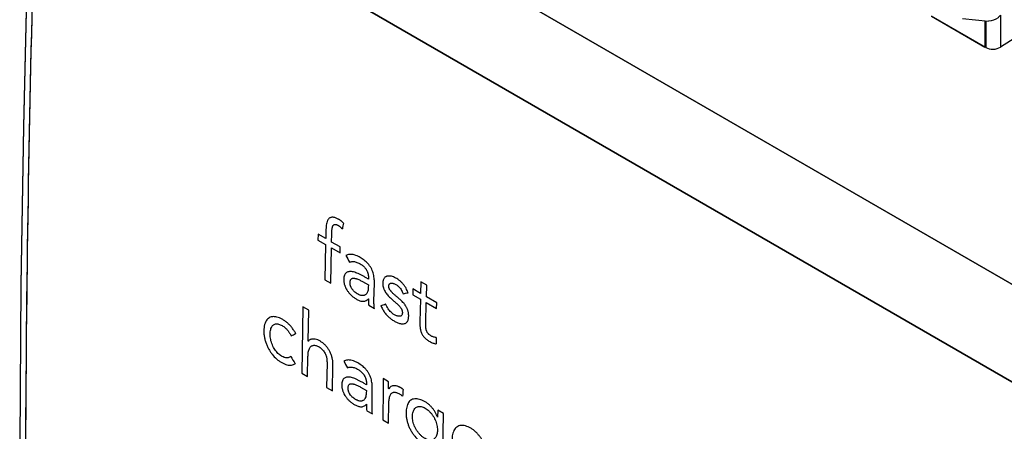
# Model space of a CAD drawing. Units: millimetres. Extents: x -29.8 to 28.7, y -31.9 to 34.3.
# Drawn here: x -29.8 to -6.3, y 5.6 to 15.4 of the extents above; entities that cross this region are included whole.
import ezdxf

# ---------------------------------------------------------------- set-up
doc = ezdxf.new("R2010")
doc.units = ezdxf.units.MM
doc.header["$LTSCALE"] = 16.335
for name, color, linetype in [('ASSI', 7, 'CONTINUOUS'), ('CURVE', 7, 'CONTINUOUS'), ('RACCORDO', 7, 'CONTINUOUS')]:
    doc.layers.add(name, color=color, linetype=linetype)

msp = doc.modelspace()

# ---------------------------------------------------------------- linework, layer by layer
at = {"layer": 'ASSI', "color": 250, "linetype": 'CONTINUOUS'}
for p, q in [((-28.418, 21.94), (2.34, 4.181)), ((-29.411, 20.181), (1.324, 2.435)), ((-6.782, 15.369), (-6.782, 14.738))]:
    msp.add_line(p, q, dxfattribs=at)
at = {"layer": 'ASSI', "color": 7, "linetype": 'CONTINUOUS'}
msp.add_line((-8.062, 15.477), (-6.782, 14.738), dxfattribs=at)
msp.add_lwpolyline([(-29.558, 20.385), (-29.672, 16.634), (-29.76, 12.837), (-29.819, 9.056), (-29.848, 5.293), (-29.848, 1.547), (-29.818, -2.181), (-29.76, -5.892), (-29.672, -9.584), (-29.557, -13.194)], dxfattribs=at)
at = {"layer": 'ASSI', "color": 250, "linetype": 'CONTINUOUS'}
msp.add_open_spline([(-29.411, -13.396), (-29.51, -10.644), (-29.807, 0.547), (-29.7, 11.747), (-29.411, 20.181)], degree=3, knots=[0, 0, 0, 0, 0.246081, 1, 1, 1, 1], dxfattribs=at)
at = {"layer": 'CURVE', "color": 250, "linetype": 'CONTINUOUS'}
for p, q in [((-22.529, 10.388), (-22.534, 10.167)), ((-22.717, 10.273), (-22.721, 10.134)), ((-22.721, 10.134), (-22.537, 10.028)), ((-22.534, 10.167), (-22.717, 10.273)), ((-22.394, 10.086), (-22.39, 10.271)), ((-22.537, 10.028), (-22.556, 9.183)), ((-22.415, 9.102), (-22.397, 9.947)), ((-22.397, 9.947), (-22.192, 9.829)), ((-22.189, 9.968), (-22.394, 10.086)), ((-22.192, 9.829), (-22.189, 9.968)), ((-22.556, 9.183), (-22.415, 9.102)), ((-21.512, 9.2), (-21.566, 9.231)), ((-21.512, 9.229), (-21.512, 9.2)), ((-21.656, 9.142), (-21.515, 9.061)), ((-21.515, 9.061), (-21.517, 8.998)), ((-21.382, 8.677), (-21.372, 9.1)), ((-20.452, 8.965), (-20.455, 8.826)), ((-20.269, 8.859), (-20.452, 8.965)), ((-20.262, 9.139), (-20.269, 8.859)), ((-20.122, 9.058), (-20.262, 9.139)), ((-20.129, 8.778), (-20.122, 9.058)), ((-21.517, 8.732), (-21.513, 8.73)), ((-20.455, 8.826), (-20.272, 8.72)), ((-20.272, 8.72), (-20.284, 8.18)), ((-19.881, 8.635), (-20.129, 8.778)), ((-23.08, 8.542), (-23.107, 6.957)), ((-22.939, 8.461), (-23.08, 8.542)), ((-21.507, 8.578), (-21.373, 8.5)), ((-20.143, 8.147), (-20.132, 8.639)), ((-20.132, 8.639), (-19.884, 8.496)), ((-19.884, 8.496), (-19.881, 8.635)), ((-22.953, 7.721), (-22.939, 8.461)), ((-22.949, 7.719), (-22.953, 7.721)), ((-22.967, 6.876), (-22.959, 7.354)), ((-22.504, 7.203), (-22.514, 6.615)), ((-22.374, 6.534), (-22.364, 7.139)), ((-23.107, 6.957), (-22.967, 6.876)), ((-21.032, 6.75), (-21.165, 6.826)), ((-22.514, 6.615), (-22.374, 6.534)), ((-21.704, 6.623), (-21.564, 6.542)), ((-21.562, 6.68), (-21.616, 6.712)), ((-21.561, 6.71), (-21.562, 6.68)), ((-21.162, 6.589), (-21.174, 5.841)), ((-21.564, 6.542), (-21.565, 6.479)), ((-21.429, 6.159), (-21.422, 6.58)), ((-21.028, 6.584), (-21.031, 6.586)), ((-21.564, 6.214), (-21.56, 6.212)), ((-21.034, 5.76), (-21.026, 6.238)), ((-21.554, 6.06), (-21.419, 5.982)), ((-19.861, 5.904), (-19.865, 5.906)), ((-19.858, 6.072), (-19.861, 5.904)), ((-19.718, 5.991), (-19.858, 6.072)), ((-19.734, 5.054), (-19.718, 5.991)), ((-21.174, 5.841), (-21.034, 5.76))]:
    msp.add_line(p, q, dxfattribs=at)
for centre, major_axis, ratio, start_param, end_param in [((329.721, 203.963), (301.011, 402.617), 0.481007, -3.898082, -3.897726), ((340.376, 197.811), (-335.865, 606.425), 0.588862, 1.554794, 1.555054), ((318.743, 210.302), (639.657, 201.625), 0.163897, -2.180936, -2.180717), ((320.888, 209.063), (577.215, 242.153), 0.107839, -2.249642, -2.249398), ((322.101, 208.363), (532.683, 269.465), 0.051739, -2.302331, -2.302051), ((333.917, 201.54), (233.451, 442.417), 0.601101, -3.974661, -3.9743), ((337.176, 199.658), (-377.181, 620.868), 0.561884, 1.539341, 1.539621), ((338.304, 199.007), (-335.865, 606.425), 0.588862, 1.560898, 1.561158), ((332.326, 202.459), (272.277, 419.926), 0.539723, -3.919809, -3.919407)]:
    msp.add_ellipse(centre, major_axis=major_axis, ratio=ratio, start_param=start_param, end_param=end_param, dxfattribs=at)
for points, knots in [([(-22.113, 10.538), (-22.119, 10.545), (-22.128, 10.555), (-22.142, 10.569), (-22.153, 10.579), (-22.166, 10.588), (-22.179, 10.598), (-22.192, 10.608), (-22.206, 10.617), (-22.221, 10.626), (-22.241, 10.638), (-22.266, 10.651), (-22.298, 10.664), (-22.329, 10.673), (-22.359, 10.678), (-22.388, 10.678), (-22.415, 10.672), (-22.439, 10.661), (-22.46, 10.645), (-22.477, 10.625), (-22.491, 10.602), (-22.505, 10.567), (-22.518, 10.518), (-22.526, 10.456), (-22.528, 10.411), (-22.529, 10.388)], [0, 0, 0, 0, 0.045455, 0.068182, 0.090909, 0.113636, 0.136364, 0.159091, 0.181818, 0.204545, 0.227273, 0.272727, 0.318182, 0.363636, 0.409091, 0.454545, 0.5, 0.545455, 0.590909, 0.636364, 0.681818, 0.727273, 0.818182, 0.909091, 1, 1, 1, 1]), ([(-22.39, 10.271), (-22.389, 10.286), (-22.389, 10.315), (-22.387, 10.356), (-22.384, 10.394), (-22.38, 10.423), (-22.375, 10.445), (-22.37, 10.46), (-22.363, 10.474), (-22.354, 10.486), (-22.344, 10.495), (-22.332, 10.502), (-22.318, 10.506), (-22.303, 10.506), (-22.288, 10.503), (-22.272, 10.499), (-22.256, 10.492), (-22.24, 10.484), (-22.224, 10.474), (-22.202, 10.459), (-22.173, 10.437), (-22.149, 10.415), (-22.137, 10.403)], [0, 0, 0, 0, 0.076923, 0.153846, 0.230769, 0.307692, 0.346154, 0.384615, 0.423077, 0.461538, 0.5, 0.538462, 0.576923, 0.615385, 0.653846, 0.692308, 0.730769, 0.769231, 0.807692, 0.846154, 0.923077, 1, 1, 1, 1]), ([(-21.968, 9.603), (-21.956, 9.609), (-21.931, 9.618), (-21.891, 9.622), (-21.85, 9.619), (-21.808, 9.609), (-21.767, 9.593), (-21.728, 9.574), (-21.691, 9.552), (-21.657, 9.528), (-21.626, 9.501), (-21.602, 9.476), (-21.584, 9.454), (-21.571, 9.436), (-21.559, 9.417), (-21.549, 9.398), (-21.54, 9.378), (-21.533, 9.358), (-21.526, 9.336), (-21.519, 9.308), (-21.513, 9.272), (-21.511, 9.244), (-21.512, 9.229)], [0, 0, 0, 0, 0.0625, 0.125, 0.1875, 0.25, 0.3125, 0.375, 0.4375, 0.5, 0.5625, 0.625, 0.65625, 0.6875, 0.71875, 0.75, 0.78125, 0.8125, 0.84375, 0.875, 0.9375, 1, 1, 1, 1]), ([(-22.104, 9.193), (-22.105, 9.175), (-22.103, 9.149), (-22.097, 9.111), (-22.091, 9.082), (-22.082, 9.053), (-22.072, 9.024), (-22.059, 8.996), (-22.04, 8.959), (-22.013, 8.915), (-21.973, 8.864), (-21.927, 8.815), (-21.882, 8.777), (-21.841, 8.747), (-21.808, 8.726), (-21.773, 8.706), (-21.736, 8.689), (-21.698, 8.676), (-21.659, 8.67), (-21.62, 8.672), (-21.582, 8.682), (-21.547, 8.701), (-21.527, 8.721), (-21.517, 8.732)], [0, 0, 0, 0, 0.076923, 0.115385, 0.153846, 0.192308, 0.230769, 0.269231, 0.307692, 0.384615, 0.461538, 0.538462, 0.615385, 0.653846, 0.692308, 0.730769, 0.769231, 0.807692, 0.846154, 0.884615, 0.923077, 0.961538, 1, 1, 1, 1]), ([(-21.953, 9.122), (-21.953, 9.135), (-21.95, 9.157), (-21.941, 9.183), (-21.928, 9.202), (-21.911, 9.214), (-21.894, 9.22), (-21.875, 9.222), (-21.857, 9.221), (-21.839, 9.219), (-21.82, 9.215), (-21.796, 9.208), (-21.766, 9.197), (-21.729, 9.181), (-21.692, 9.163), (-21.668, 9.149), (-21.656, 9.142)], [0, 0, 0, 0, 0.055556, 0.111111, 0.166667, 0.222222, 0.277778, 0.333333, 0.388889, 0.444444, 0.5, 0.555556, 0.666667, 0.777778, 0.888889, 1, 1, 1, 1]), ([(-20.567, 8.876), (-20.573, 8.894), (-20.587, 8.928), (-20.614, 8.983), (-20.65, 9.039), (-20.691, 9.092), (-20.736, 9.139), (-20.785, 9.179), (-20.837, 9.214), (-20.889, 9.241), (-20.94, 9.262), (-20.99, 9.274), (-21.027, 9.276), (-21.054, 9.273), (-21.073, 9.269), (-21.09, 9.263), (-21.11, 9.252), (-21.132, 9.235), (-21.151, 9.207), (-21.162, 9.179), (-21.167, 9.153), (-21.169, 9.132), (-21.17, 9.11), (-21.17, 9.088), (-21.169, 9.065), (-21.166, 9.035), (-21.159, 9.003), (-21.151, 8.98), (-21.148, 8.972)], [0, 0, 0, 0, 0.04878, 0.097561, 0.146341, 0.195122, 0.243902, 0.292683, 0.341463, 0.390244, 0.439024, 0.487805, 0.536585, 0.560976, 0.585366, 0.609756, 0.634146, 0.682927, 0.731707, 0.780488, 0.804878, 0.829268, 0.853659, 0.878049, 0.902439, 0.926829, 0.97561, 1, 1, 1, 1]), ([(-21.517, 8.998), (-21.518, 8.977), (-21.523, 8.937), (-21.537, 8.89), (-21.555, 8.859), (-21.57, 8.839), (-21.589, 8.825), (-21.609, 8.814), (-21.631, 8.808), (-21.661, 8.806), (-21.692, 8.81), (-21.721, 8.82), (-21.743, 8.83), (-21.763, 8.84), (-21.783, 8.852), (-21.801, 8.864), (-21.825, 8.881), (-21.853, 8.904), (-21.883, 8.934), (-21.905, 8.962), (-21.92, 8.987), (-21.93, 9.006), (-21.938, 9.026), (-21.945, 9.046), (-21.949, 9.066), (-21.953, 9.092), (-21.953, 9.11), (-21.953, 9.122)], [0, 0, 0, 0, 0.0625, 0.125, 0.15625, 0.1875, 0.21875, 0.25, 0.28125, 0.3125, 0.375, 0.40625, 0.4375, 0.46875, 0.5, 0.53125, 0.5625, 0.625, 0.6875, 0.75, 0.78125, 0.8125, 0.84375, 0.875, 0.90625, 0.9375, 1, 1, 1, 1]), ([(-21.148, 8.972), (-21.146, 8.965), (-21.137, 8.942), (-21.118, 8.904), (-21.09, 8.862), (-21.049, 8.809), (-20.99, 8.749), (-20.934, 8.699), (-20.893, 8.665), (-20.864, 8.641), (-20.837, 8.618), (-20.812, 8.596), (-20.788, 8.572), (-20.767, 8.548), (-20.747, 8.522), (-20.733, 8.5), (-20.723, 8.482), (-20.717, 8.469), (-20.712, 8.455), (-20.708, 8.441), (-20.705, 8.427), (-20.704, 8.413), (-20.703, 8.399), (-20.704, 8.386), (-20.705, 8.374), (-20.708, 8.359), (-20.715, 8.343), (-20.727, 8.328), (-20.743, 8.318), (-20.764, 8.312), (-20.787, 8.312), (-20.813, 8.316), (-20.841, 8.325), (-20.871, 8.338), (-20.904, 8.356), (-20.932, 8.375), (-20.95, 8.389), (-20.956, 8.394)], [0, 0, 0, 0, 0.016129, 0.048387, 0.080645, 0.112903, 0.177419, 0.241935, 0.274194, 0.306452, 0.33871, 0.370968, 0.403226, 0.435484, 0.467742, 0.5, 0.516129, 0.532258, 0.548387, 0.564516, 0.580645, 0.596774, 0.612903, 0.629032, 0.645161, 0.66129, 0.693548, 0.725806, 0.758065, 0.790323, 0.822581, 0.854839, 0.887097, 0.919355, 0.951613, 0.983871, 1, 1, 1, 1]), ([(-20.586, 8.488), (-20.589, 8.497), (-20.597, 8.514), (-20.61, 8.539), (-20.625, 8.563), (-20.64, 8.585), (-20.656, 8.606), (-20.677, 8.633), (-20.705, 8.663), (-20.739, 8.696), (-20.772, 8.726), (-20.805, 8.753), (-20.836, 8.779), (-20.865, 8.803), (-20.892, 8.826), (-20.917, 8.849), (-20.936, 8.868), (-20.951, 8.884), (-20.962, 8.896), (-20.972, 8.908), (-20.985, 8.924), (-21, 8.944), (-21.012, 8.964), (-21.02, 8.981), (-21.025, 8.994), (-21.028, 9.006), (-21.03, 9.018), (-21.03, 9.029), (-21.03, 9.04), (-21.028, 9.05), (-21.025, 9.063), (-21.018, 9.078), (-21.006, 9.092), (-20.99, 9.101), (-20.97, 9.105), (-20.947, 9.105), (-20.921, 9.1), (-20.893, 9.09), (-20.863, 9.075), (-20.838, 9.059), (-20.824, 9.048), (-20.821, 9.045)], [0, 0, 0, 0, 0.017045, 0.034091, 0.051136, 0.068182, 0.085227, 0.102273, 0.136364, 0.170455, 0.204545, 0.238636, 0.272727, 0.306818, 0.340909, 0.375, 0.409091, 0.426136, 0.443182, 0.460227, 0.477273, 0.511364, 0.545455, 0.5625, 0.579545, 0.596591, 0.613636, 0.630682, 0.647727, 0.664773, 0.681818, 0.715909, 0.75, 0.784091, 0.818182, 0.852273, 0.886364, 0.920455, 0.954545, 0.988636, 1, 1, 1, 1]), ([(-20.821, 9.045), (-20.813, 9.04), (-20.795, 9.024), (-20.766, 8.994), (-20.735, 8.953), (-20.708, 8.906), (-20.693, 8.871), (-20.686, 8.853)], [0, 0, 0, 0, 0.142857, 0.357143, 0.571429, 0.785714, 1, 1, 1, 1]), ([(-21.218, 8.571), (-21.212, 8.556), (-21.199, 8.527), (-21.178, 8.484), (-21.154, 8.443), (-21.127, 8.403), (-21.099, 8.365), (-21.068, 8.331), (-21.036, 8.3), (-20.992, 8.263), (-20.936, 8.222), (-20.877, 8.187), (-20.828, 8.164), (-20.79, 8.15), (-20.751, 8.138), (-20.712, 8.132), (-20.673, 8.132), (-20.638, 8.142), (-20.606, 8.16), (-20.585, 8.184), (-20.572, 8.208), (-20.564, 8.228), (-20.558, 8.251), (-20.555, 8.275), (-20.553, 8.3), (-20.552, 8.325), (-20.553, 8.352), (-20.555, 8.378), (-20.559, 8.405), (-20.566, 8.434), (-20.575, 8.462), (-20.582, 8.48), (-20.586, 8.488)], [0, 0, 0, 0, 0.038462, 0.076923, 0.115385, 0.153846, 0.192308, 0.230769, 0.269231, 0.307692, 0.384615, 0.461538, 0.5, 0.538462, 0.576923, 0.615385, 0.653846, 0.692308, 0.730769, 0.769231, 0.788462, 0.807692, 0.826923, 0.846154, 0.865385, 0.884615, 0.903846, 0.923077, 0.942308, 0.961538, 0.980769, 1, 1, 1, 1]), ([(-20.956, 8.394), (-20.961, 8.399), (-20.979, 8.415), (-21.009, 8.448), (-21.043, 8.494), (-21.075, 8.547), (-21.095, 8.586), (-21.105, 8.607)], [0, 0, 0, 0, 0.111111, 0.333333, 0.555556, 0.777778, 1, 1, 1, 1]), ([(-23.249, 7.898), (-23.262, 7.922), (-23.289, 7.968), (-23.336, 8.035), (-23.391, 8.1), (-23.451, 8.157), (-23.513, 8.205), (-23.576, 8.245), (-23.639, 8.277), (-23.701, 8.297), (-23.758, 8.306), (-23.811, 8.304), (-23.861, 8.291), (-23.905, 8.266), (-23.943, 8.228), (-23.974, 8.179), (-23.998, 8.117), (-24.011, 8.044), (-24.016, 7.966), (-24.012, 7.884), (-23.999, 7.798), (-23.976, 7.711), (-23.946, 7.628), (-23.919, 7.569), (-23.902, 7.537), (-23.898, 7.531)], [0, 0, 0, 0, 0.044944, 0.089888, 0.134831, 0.179775, 0.224719, 0.269663, 0.314607, 0.359551, 0.404494, 0.449438, 0.494382, 0.539326, 0.58427, 0.629213, 0.674157, 0.719101, 0.764045, 0.808989, 0.853933, 0.898876, 0.94382, 0.988764, 1, 1, 1, 1]), ([(-23.369, 7.358), (-23.378, 7.349), (-23.397, 7.334), (-23.431, 7.321), (-23.468, 7.318), (-23.509, 7.325), (-23.551, 7.341), (-23.593, 7.364), (-23.635, 7.392), (-23.676, 7.427), (-23.714, 7.469), (-23.762, 7.533), (-23.814, 7.628), (-23.855, 7.76), (-23.866, 7.869), (-23.861, 7.946), (-23.851, 7.998), (-23.835, 8.044), (-23.815, 8.078), (-23.8, 8.095), (-23.793, 8.101)], [0, 0, 0, 0, 0.048193, 0.096386, 0.144578, 0.192771, 0.240964, 0.289157, 0.337349, 0.385542, 0.433735, 0.481928, 0.578313, 0.674699, 0.771084, 0.819277, 0.86747, 0.915663, 0.963855, 1, 1, 1, 1]), ([(-23.793, 8.101), (-23.791, 8.103), (-23.779, 8.113), (-23.755, 8.126), (-23.719, 8.134), (-23.681, 8.132), (-23.641, 8.122), (-23.6, 8.105), (-23.558, 8.081), (-23.523, 8.056), (-23.495, 8.032), (-23.474, 8.012), (-23.453, 7.989), (-23.427, 7.957), (-23.396, 7.91), (-23.374, 7.87), (-23.363, 7.847)], [0, 0, 0, 0, 0.022222, 0.111111, 0.2, 0.288889, 0.377778, 0.466667, 0.555556, 0.644444, 0.688889, 0.733333, 0.777778, 0.822222, 0.911111, 1, 1, 1, 1]), ([(-20.284, 8.18), (-20.285, 8.152), (-20.285, 8.111), (-20.281, 8.06), (-20.278, 8.029), (-20.274, 8.004), (-20.269, 7.98), (-20.261, 7.949), (-20.248, 7.913), (-20.23, 7.878), (-20.208, 7.844), (-20.182, 7.811), (-20.153, 7.782), (-20.121, 7.755), (-20.086, 7.731), (-20.049, 7.71), (-20.01, 7.69), (-19.971, 7.674), (-19.932, 7.662), (-19.907, 7.658), (-19.895, 7.657)], [0, 0, 0, 0, 0.111111, 0.166667, 0.222222, 0.25, 0.277778, 0.333333, 0.388889, 0.444444, 0.5, 0.555556, 0.611111, 0.666667, 0.722222, 0.777778, 0.833333, 0.888889, 0.944444, 1, 1, 1, 1]), ([(-19.897, 7.81), (-19.909, 7.81), (-19.932, 7.812), (-19.965, 7.821), (-19.996, 7.834), (-20.026, 7.849), (-20.05, 7.865), (-20.069, 7.881), (-20.083, 7.895), (-20.096, 7.91), (-20.108, 7.928), (-20.118, 7.947), (-20.126, 7.966), (-20.133, 7.985), (-20.137, 8.004), (-20.14, 8.022), (-20.143, 8.046), (-20.144, 8.075), (-20.144, 8.11), (-20.143, 8.135), (-20.143, 8.147)], [0, 0, 0, 0, 0.076923, 0.153846, 0.230769, 0.307692, 0.384615, 0.423077, 0.461538, 0.5, 0.538462, 0.576923, 0.615385, 0.653846, 0.692308, 0.730769, 0.769231, 0.846154, 0.923077, 1, 1, 1, 1]), ([(-22.364, 7.139), (-22.363, 7.164), (-22.364, 7.213), (-22.373, 7.287), (-22.388, 7.349), (-22.404, 7.399), (-22.418, 7.436), (-22.435, 7.472), (-22.454, 7.507), (-22.476, 7.54), (-22.507, 7.583), (-22.549, 7.63), (-22.595, 7.67), (-22.634, 7.698), (-22.663, 7.717), (-22.694, 7.734), (-22.735, 7.754), (-22.777, 7.766), (-22.817, 7.771), (-22.846, 7.771), (-22.876, 7.767), (-22.904, 7.757), (-22.929, 7.742), (-22.943, 7.728), (-22.949, 7.719)], [0, 0, 0, 0, 0.071429, 0.142857, 0.214286, 0.25, 0.285714, 0.321429, 0.357143, 0.392857, 0.428571, 0.5, 0.571429, 0.607143, 0.642857, 0.678571, 0.714286, 0.785714, 0.821429, 0.857143, 0.892857, 0.928571, 0.964286, 1, 1, 1, 1]), ([(-23.898, 7.531), (-23.888, 7.512), (-23.862, 7.47), (-23.8, 7.385), (-23.727, 7.308), (-23.646, 7.245), (-23.584, 7.206), (-23.522, 7.174), (-23.461, 7.153), (-23.403, 7.143), (-23.35, 7.146), (-23.305, 7.159), (-23.279, 7.173), (-23.267, 7.182)], [0, 0, 0, 0, 0.06383, 0.148936, 0.319149, 0.404255, 0.489362, 0.574468, 0.659574, 0.744681, 0.829787, 0.914894, 1, 1, 1, 1]), ([(-22.018, 7.083), (-22.006, 7.089), (-21.981, 7.098), (-21.942, 7.102), (-21.9, 7.098), (-21.858, 7.088), (-21.818, 7.073), (-21.778, 7.054), (-21.742, 7.032), (-21.708, 7.008), (-21.676, 6.981), (-21.652, 6.956), (-21.634, 6.934), (-21.621, 6.916), (-21.61, 6.897), (-21.599, 6.878), (-21.59, 6.858), (-21.583, 6.838), (-21.576, 6.817), (-21.569, 6.788), (-21.562, 6.752), (-21.561, 6.724), (-21.561, 6.71)], [0, 0, 0, 0, 0.0625, 0.125, 0.1875, 0.25, 0.3125, 0.375, 0.4375, 0.5, 0.5625, 0.625, 0.65625, 0.6875, 0.71875, 0.75, 0.78125, 0.8125, 0.84375, 0.875, 0.9375, 1, 1, 1, 1]), ([(-22.152, 6.674), (-22.152, 6.657), (-22.15, 6.63), (-22.145, 6.592), (-22.138, 6.564), (-22.129, 6.535), (-22.118, 6.506), (-22.106, 6.477), (-22.087, 6.441), (-22.059, 6.397), (-22.02, 6.346), (-21.973, 6.297), (-21.928, 6.259), (-21.887, 6.229), (-21.854, 6.208), (-21.819, 6.188), (-21.782, 6.171), (-21.744, 6.159), (-21.705, 6.153), (-21.666, 6.154), (-21.629, 6.164), (-21.594, 6.183), (-21.574, 6.202), (-21.564, 6.214)], [0, 0, 0, 0, 0.076923, 0.115385, 0.153846, 0.192308, 0.230769, 0.269231, 0.307692, 0.384615, 0.461538, 0.538462, 0.615385, 0.653846, 0.692308, 0.730769, 0.769231, 0.807692, 0.846154, 0.884615, 0.923077, 0.961538, 1, 1, 1, 1]), ([(-21.565, 6.479), (-21.566, 6.458), (-21.571, 6.418), (-21.585, 6.372), (-21.602, 6.341), (-21.618, 6.321), (-21.636, 6.306), (-21.656, 6.296), (-21.678, 6.29), (-21.708, 6.288), (-21.738, 6.292), (-21.768, 6.302), (-21.79, 6.312), (-21.81, 6.322), (-21.829, 6.334), (-21.848, 6.346), (-21.872, 6.363), (-21.9, 6.386), (-21.93, 6.416), (-21.951, 6.444), (-21.967, 6.469), (-21.977, 6.488), (-21.986, 6.508), (-21.992, 6.528), (-21.996, 6.548), (-22, 6.573), (-22.001, 6.592), (-22, 6.604)], [0, 0, 0, 0, 0.0625, 0.125, 0.15625, 0.1875, 0.21875, 0.25, 0.28125, 0.3125, 0.375, 0.40625, 0.4375, 0.46875, 0.5, 0.53125, 0.5625, 0.625, 0.6875, 0.75, 0.78125, 0.8125, 0.84375, 0.875, 0.90625, 0.9375, 1, 1, 1, 1]), ([(-22, 6.604), (-22, 6.616), (-21.998, 6.638), (-21.989, 6.665), (-21.976, 6.684), (-21.96, 6.695), (-21.942, 6.701), (-21.924, 6.703), (-21.905, 6.702), (-21.887, 6.7), (-21.869, 6.696), (-21.845, 6.689), (-21.814, 6.678), (-21.778, 6.662), (-21.741, 6.644), (-21.717, 6.63), (-21.704, 6.623)], [0, 0, 0, 0, 0.055556, 0.111111, 0.166667, 0.222222, 0.277778, 0.333333, 0.388889, 0.444444, 0.5, 0.555556, 0.666667, 0.777778, 0.888889, 1, 1, 1, 1]), ([(-20.687, 6.565), (-20.69, 6.569), (-20.698, 6.576), (-20.71, 6.586), (-20.721, 6.594), (-20.733, 6.602), (-20.745, 6.609), (-20.757, 6.616), (-20.769, 6.622), (-20.785, 6.63), (-20.805, 6.638), (-20.836, 6.648), (-20.874, 6.656), (-20.917, 6.656), (-20.959, 6.646), (-20.997, 6.625), (-21.019, 6.6), (-21.028, 6.584)], [0, 0, 0, 0, 0.03125, 0.0625, 0.09375, 0.125, 0.15625, 0.1875, 0.21875, 0.25, 0.3125, 0.375, 0.5, 0.625, 0.75, 0.875, 1, 1, 1, 1]), ([(-21.026, 6.238), (-21.026, 6.254), (-21.025, 6.286), (-21.019, 6.336), (-21.01, 6.383), (-20.996, 6.423), (-20.979, 6.455), (-20.958, 6.478), (-20.938, 6.49), (-20.921, 6.497), (-20.907, 6.5), (-20.892, 6.501), (-20.87, 6.5), (-20.842, 6.493), (-20.808, 6.479), (-20.785, 6.467), (-20.774, 6.461)], [0, 0, 0, 0, 0.083333, 0.166667, 0.25, 0.333333, 0.416667, 0.5, 0.583333, 0.625, 0.666667, 0.708333, 0.75, 0.833333, 0.916667, 1, 1, 1, 1]), ([(-19.865, 5.906), (-19.871, 5.926), (-19.886, 5.964), (-19.917, 6.024), (-19.957, 6.086), (-20.004, 6.144), (-20.057, 6.198), (-20.114, 6.243), (-20.174, 6.281), (-20.235, 6.311), (-20.296, 6.332), (-20.354, 6.344), (-20.409, 6.344), (-20.46, 6.334), (-20.503, 6.311), (-20.54, 6.277), (-20.57, 6.232), (-20.592, 6.178), (-20.607, 6.114), (-20.615, 6.043), (-20.615, 5.981), (-20.611, 5.929), (-20.605, 5.878), (-20.592, 5.814), (-20.577, 5.763), (-20.568, 5.737)], [0, 0, 0, 0, 0.045455, 0.090909, 0.136364, 0.181818, 0.227273, 0.272727, 0.318182, 0.363636, 0.409091, 0.454545, 0.5, 0.545455, 0.590909, 0.636364, 0.681818, 0.727273, 0.772727, 0.818182, 0.863636, 0.886364, 0.909091, 0.954545, 1, 1, 1, 1]), ([(-20.463, 5.926), (-20.463, 5.945), (-20.46, 5.981), (-20.45, 6.03), (-20.433, 6.074), (-20.402, 6.122), (-20.358, 6.153), (-20.303, 6.163), (-20.258, 6.16), (-20.21, 6.145), (-20.161, 6.121), (-20.112, 6.089), (-20.065, 6.05), (-20.021, 6.004), (-19.98, 5.952), (-19.946, 5.897), (-19.917, 5.838), (-19.894, 5.778), (-19.873, 5.696), (-19.866, 5.635), (-19.866, 5.594)], [0, 0, 0, 0, 0.05, 0.1, 0.15, 0.2, 0.3, 0.35, 0.4, 0.45, 0.5, 0.55, 0.6, 0.65, 0.7, 0.75, 0.8, 0.85, 0.9, 1, 1, 1, 1]), ([(-19.866, 5.594), (-19.866, 5.574), (-19.869, 5.538), (-19.878, 5.488), (-19.894, 5.444), (-19.925, 5.397), (-19.978, 5.359), (-20.049, 5.354), (-20.113, 5.372), (-20.154, 5.391), (-20.187, 5.411), (-20.212, 5.428), (-20.237, 5.447), (-20.261, 5.469), (-20.284, 5.492), (-20.313, 5.525), (-20.347, 5.57), (-20.382, 5.626), (-20.422, 5.705), (-20.455, 5.806), (-20.464, 5.886), (-20.463, 5.926)], [0, 0, 0, 0, 0.05, 0.1, 0.15, 0.2, 0.3, 0.4, 0.45, 0.5, 0.525, 0.55, 0.575, 0.6, 0.625, 0.65, 0.7, 0.75, 0.8, 0.9, 1, 1, 1, 1]), ([(-20.568, 5.737), (-20.559, 5.712), (-20.539, 5.661), (-20.502, 5.587), (-20.457, 5.516), (-20.389, 5.426), (-20.292, 5.327), (-20.19, 5.256), (-20.109, 5.219), (-20.051, 5.202), (-19.996, 5.198), (-19.955, 5.205), (-19.927, 5.217), (-19.908, 5.23), (-19.891, 5.245), (-19.88, 5.256), (-19.875, 5.262)], [0, 0, 0, 0, 0.071429, 0.142857, 0.214286, 0.285714, 0.428571, 0.571429, 0.642857, 0.714286, 0.785714, 0.857143, 0.892857, 0.928571, 0.964286, 1, 1, 1, 1]), ([(-18.685, 4.901), (-18.684, 4.959), (-18.692, 5.071), (-18.727, 5.204), (-18.766, 5.3), (-18.802, 5.368), (-18.837, 5.423), (-18.868, 5.464), (-18.893, 5.494), (-18.919, 5.523), (-18.957, 5.56), (-19.006, 5.601), (-19.068, 5.642), (-19.131, 5.675), (-19.193, 5.698), (-19.253, 5.709), (-19.308, 5.709), (-19.359, 5.697), (-19.403, 5.672), (-19.442, 5.636), (-19.473, 5.587), (-19.497, 5.528), (-19.512, 5.458), (-19.515, 5.407), (-19.516, 5.381)], [0, 0, 0, 0, 0.090909, 0.181818, 0.227273, 0.272727, 0.318182, 0.340909, 0.363636, 0.386364, 0.409091, 0.454545, 0.5, 0.545455, 0.590909, 0.636364, 0.681818, 0.727273, 0.772727, 0.818182, 0.863636, 0.909091, 0.954545, 1, 1, 1, 1])]:
    msp.add_open_spline(points, degree=3, knots=knots, dxfattribs=at)
for points in [[(-21.715, 9.72), (-21.74, 9.734), (-21.787, 9.757), (-21.852, 9.78), (-21.913, 9.791), (-21.967, 9.791), (-22.014, 9.781), (-22.041, 9.769), (-22.053, 9.762)], [(-21.372, 9.1), (-21.372, 9.122), (-21.372, 9.164), (-21.377, 9.226), (-21.386, 9.286), (-21.401, 9.347), (-21.422, 9.407), (-21.45, 9.467), (-21.486, 9.522), (-21.526, 9.571), (-21.569, 9.614), (-21.614, 9.652), (-21.662, 9.687), (-21.697, 9.709), (-21.715, 9.72)], [(-21.566, 9.231), (-21.59, 9.245), (-21.636, 9.27), (-21.7, 9.303), (-21.76, 9.332), (-21.816, 9.355), (-21.87, 9.372), (-21.92, 9.381), (-21.966, 9.382), (-22.007, 9.375), (-22.042, 9.358), (-22.07, 9.331), (-22.091, 9.293), (-22.101, 9.245), (-22.104, 9.211), (-22.104, 9.193)], [(-21.513, 8.73), (-21.514, 8.712), (-21.514, 8.678), (-21.514, 8.627), (-21.51, 8.594), (-21.507, 8.578)], [(-21.373, 8.5), (-21.375, 8.521), (-21.379, 8.563), (-21.382, 8.622), (-21.382, 8.659), (-21.382, 8.677)], [(-22.959, 7.354), (-22.959, 7.37), (-22.957, 7.404), (-22.952, 7.454), (-22.941, 7.502), (-22.927, 7.542), (-22.908, 7.574), (-22.886, 7.598), (-22.861, 7.613), (-22.832, 7.621), (-22.8, 7.622), (-22.764, 7.614), (-22.728, 7.6), (-22.704, 7.588), (-22.692, 7.581)], [(-22.692, 7.581), (-22.675, 7.571), (-22.643, 7.547), (-22.604, 7.508), (-22.572, 7.469), (-22.548, 7.428), (-22.53, 7.387), (-22.518, 7.349), (-22.511, 7.311), (-22.506, 7.274), (-22.504, 7.238), (-22.504, 7.215), (-22.504, 7.203)], [(-21.767, 7.199), (-21.791, 7.213), (-21.838, 7.237), (-21.904, 7.259), (-21.964, 7.27), (-22.018, 7.271), (-22.065, 7.261), (-22.092, 7.249), (-22.104, 7.241)], [(-21.422, 6.58), (-21.421, 6.602), (-21.422, 6.644), (-21.427, 6.706), (-21.437, 6.766), (-21.451, 6.827), (-21.472, 6.887), (-21.5, 6.946), (-21.537, 7.002), (-21.577, 7.05), (-21.62, 7.093), (-21.665, 7.131), (-21.713, 7.166), (-21.749, 7.189), (-21.767, 7.199)], [(-21.616, 6.712), (-21.639, 6.725), (-21.685, 6.751), (-21.749, 6.784), (-21.809, 6.813), (-21.865, 6.836), (-21.919, 6.852), (-21.97, 6.862), (-22.015, 6.863), (-22.055, 6.855), (-22.09, 6.839), (-22.119, 6.812), (-22.139, 6.774), (-22.149, 6.727), (-22.151, 6.692), (-22.152, 6.674)], [(-21.165, 6.826), (-21.166, 6.802), (-21.164, 6.751), (-21.162, 6.671), (-21.162, 6.617), (-21.162, 6.589)], [(-21.031, 6.586), (-21.031, 6.605), (-21.031, 6.642), (-21.032, 6.697), (-21.032, 6.732), (-21.032, 6.75)], [(-20.774, 6.461), (-20.765, 6.455), (-20.747, 6.444), (-20.722, 6.425), (-20.706, 6.411), (-20.699, 6.404)], [(-21.56, 6.212), (-21.561, 6.194), (-21.561, 6.16), (-21.56, 6.11), (-21.557, 6.077), (-21.554, 6.06)], [(-21.419, 5.982), (-21.421, 6.004), (-21.425, 6.045), (-21.428, 6.104), (-21.429, 6.141), (-21.429, 6.159)]]:
    msp.add_open_spline(points, degree=3, dxfattribs=at)
at = {"layer": 'RACCORDO', "color": 250, "linetype": 'CONTINUOUS'}
for p, q in [((2.34, 4.181), (-28.418, 21.94)), ((1.324, 2.435), (-29.411, 20.181)), ((-6.764, 15.367), (-6.764, 14.728)), ((-6.412, 15.499), (-6.412, 14.738))]:
    msp.add_line(p, q, dxfattribs=at)
at = {"layer": 'RACCORDO', "color": 7, "linetype": 'CONTINUOUS'}
for p, q in [((-6.764, 14.728), (-8.062, 15.477)), ((-7.322, 15.419), (-6.694, 15.361)), ((-5.522, 15.3), (-6.412, 14.738))]:
    msp.add_line(p, q, dxfattribs=at)
msp.add_lwpolyline([(-29.672, 16.649), (-29.76, 12.847), (-29.818, 9.063), (-29.848, 5.295), (-29.848, 1.544), (-29.818, -2.189), (-29.76, -5.904), (-29.672, -9.601), (-29.557, -13.194)], dxfattribs=at)
msp.add_ellipse((-6.587, 14.841), major_axis=(0.25, 0.012), ratio=0.606764, start_param=-2.385267, end_param=-0.820288, dxfattribs=at)
at = {"layer": 'RACCORDO', "color": 250, "linetype": 'CONTINUOUS'}
msp.add_open_spline([(-29.418, -13.19), (-29.515, -10.453), (-29.806, 0.668), (-29.699, 11.799), (-29.411, 20.181)], degree=3, knots=[0, 0, 0, 0, 0.246107, 1, 1, 1, 1], dxfattribs=at)
at = {"layer": 'RACCORDO', "color": 7, "linetype": 'CONTINUOUS'}
msp.add_open_spline([(-6.412, 15.499), (-6.429, 15.478), (-6.504, 15.403), (-6.615, 15.354), (-6.694, 15.361)], degree=3, knots=[0, 0, 0, 0, 0.258241, 1, 1, 1, 1], dxfattribs=at)

doc.saveas('drawing.dxf')
